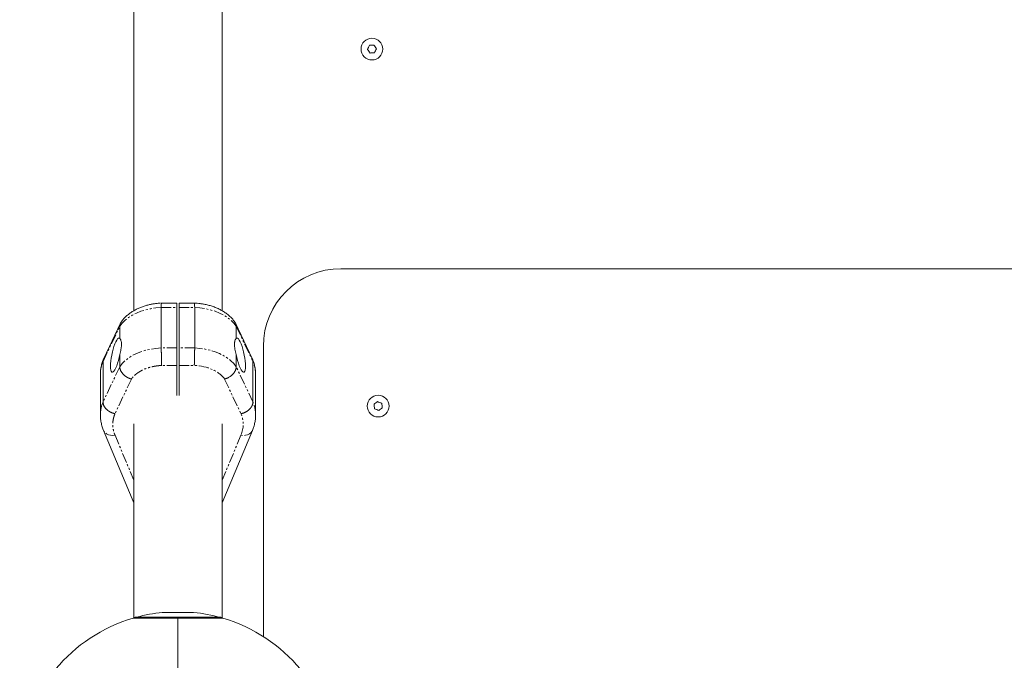
# Model space of a CAD drawing. Units: millimetres. Extents: x -2230 to 2230, y -1605 to 4545.
# Drawn here: x -727 to -93, y 1051 to 1464 of the extents above; entities that cross this region are included whole.
import ezdxf

# ---------------------------------------------------------------- set-up
doc = ezdxf.new("R2010")
doc.units = ezdxf.units.MM
doc.linetypes.add('PHANTOM', pattern=[12.7, 6.35, -1.27, 1.27, -1.27, 1.27, -1.27])

msp = doc.modelspace()

# ---------------------------------------------------------------- linework, layer by layer
at = {"color": 7, "linetype": 'Continuous', "lineweight": 15}
for p, q in [((-653.5, 1695), (-653.5, 1276.32)), ((-596.5, 1276.3), (-596.5, 1695)), ((520, 1303.5), (-520, 1303.5)), ((-625.75, 1281.32), (-635.75, 1281.32)), ((-635.75, 1252.41), (-635.75, 1278.46)), ((-625.75, 1281.32), (-625.75, 1221.84)), ((-614.25, 1281.32), (-624.25, 1281.32)), ((-624.25, 1221.84), (-624.25, 1281.32)), ((-614.25, 1278.46), (-614.25, 1252.41)), ((-662.09, 1268.31), (-672.87, 1245.65)), ((-662.51, 1266.39), (-662.51, 1258.5)), ((-577.13, 1245.65), (-587.91, 1268.31)), ((-587.49, 1258.5), (-587.49, 1266.39)), ((-570, 1253.5), (-570, 1066.49)), ((-673.3, 1243.71), (-672.81, 1245.63)), ((-673.3, 1217.66), (-673.3, 1243.71)), ((-662.51, 1248.24), (-662.51, 1240.34)), ((-587.49, 1240.34), (-587.49, 1248.24)), ((-577.19, 1245.63), (-576.7, 1243.71)), ((-576.7, 1243.71), (-576.7, 1217.66)), ((-675, 1235.39), (-675, 1209.35)), ((-575, 1209.35), (-575, 1235.39)), ((-672.95, 1199.28), (-653.5, 1152.61)), ((-653.5, 1203.51), (-653.5, 1078.46)), ((-653.5, 1203.22), (-653.5, 1203.37)), ((-596.5, 1078.46), (-596.5, 1203.51)), ((-596.5, 1203.37), (-596.5, 1203.22)), ((-596.5, 1152.61), (-577.05, 1199.28)), ((-652.48, 1078.9), (-597.41, 1078.9)), ((-615, 1082.01), (-635, 1082.01)), ((-653.5, 1078.46), (-653.8, 1078.37)), ((-596.2, 1078.37), (-653.8, 1078.37)), ((-625, 1078.37), (-625, 1008.8)), ((-596.2, 1078.37), (-596.5, 1078.46))]:
    msp.add_line(p, q, dxfattribs=at)
at = {"color": 8, "linetype": 'PHANTOM', "lineweight": 0}
for p, q in [((-635.75, 1278.46), (-625.75, 1278.46)), ((-624.25, 1278.46), (-614.25, 1278.46)), ((-673.3, 1243.71), (-662.51, 1266.39)), ((-587.49, 1266.39), (-576.7, 1243.71)), ((-625.75, 1252.41), (-635.75, 1252.41)), ((-614.25, 1252.41), (-624.25, 1252.41)), ((-662.51, 1240.34), (-673.3, 1217.66)), ((-625.75, 1241.14), (-635.51, 1241.14)), ((-624.25, 1241.14), (-614.49, 1241.14)), ((-576.7, 1217.66), (-587.49, 1240.34)), ((-654.99, 1232.43), (-665.6, 1210.12)), ((-595.01, 1232.43), (-584.4, 1210.12)), ((-665.57, 1196.23), (-653.5, 1167.28)), ((-584.43, 1196.23), (-596.5, 1167.28)), ((-614.9, 1082), (-635.1, 1082))]:
    msp.add_line(p, q, dxfattribs=at)
at = {"color": 8, "linetype": 'PHANTOM', "lineweight": 0, "flags": 128}
for points in [[(-662.51, 1266.39), (-660.98, 1268.37), (-659.13, 1270.23), (-656.96, 1271.95), (-654.51, 1273.51), (-651.81, 1274.88), (-648.88, 1276.04), (-645.78, 1277), (-642.53, 1277.72), (-639.17, 1278.21), (-635.75, 1278.46)], [(-614.25, 1278.46), (-610.83, 1278.21), (-607.47, 1277.72), (-604.22, 1277), (-601.12, 1276.04), (-598.19, 1274.88), (-595.49, 1273.51), (-593.04, 1271.95), (-590.87, 1270.23), (-589.02, 1268.37), (-587.49, 1266.39)], [(-635.75, 1252.41), (-639.17, 1252.17), (-642.53, 1251.68), (-645.78, 1250.95), (-648.88, 1250), (-651.81, 1248.83), (-654.51, 1247.46), (-656.96, 1245.91), (-659.13, 1244.19), (-660.98, 1242.33), (-662.51, 1240.34)], [(-587.49, 1240.34), (-589.02, 1242.33), (-590.87, 1244.19), (-593.04, 1245.91), (-595.49, 1247.46), (-598.19, 1248.83), (-601.12, 1250), (-604.22, 1250.95), (-607.47, 1251.68), (-610.83, 1252.17), (-614.25, 1252.41)], [(-665.57, 1196.23), (-667.08, 1196.09), (-668.53, 1196.19), (-669.86, 1196.52), (-671.03, 1197.08), (-671.99, 1197.85), (-672.71, 1198.78), (-672.95, 1199.28)], [(-577.05, 1199.28), (-577.29, 1198.78), (-578.01, 1197.85), (-578.97, 1197.08), (-580.14, 1196.52), (-581.47, 1196.19), (-582.92, 1196.09), (-584.43, 1196.23)]]:
    msp.add_lwpolyline(points, dxfattribs=at)
at = {"color": 7, "linetype": 'Continuous', "lineweight": 15, "flags": 128}
for points in [[(-662.51, 1258.5), (-662.91, 1258.75), (-663.39, 1258.66), (-663.92, 1258.22), (-664.49, 1257.45), (-665.08, 1256.38), (-665.68, 1255.04), (-666.26, 1253.46), (-666.8, 1251.71), (-667.3, 1249.84), (-667.73, 1247.89), (-668.07, 1245.95), (-668.33, 1244.06), (-668.49, 1242.29), (-668.54, 1240.69), (-668.49, 1239.31), (-668.33, 1238.2), (-668.07, 1237.39), (-667.73, 1236.9), (-667.3, 1236.76), (-666.8, 1236.96), (-666.26, 1237.51), (-665.68, 1238.37), (-665.08, 1239.53), (-664.49, 1240.95), (-663.92, 1242.59), (-663.39, 1244.38), (-662.91, 1246.29), (-662.51, 1248.24)], [(-587.49, 1248.24), (-587.09, 1246.29), (-586.61, 1244.38), (-586.08, 1242.59), (-585.51, 1240.95), (-584.92, 1239.53), (-584.32, 1238.37), (-583.74, 1237.51), (-583.2, 1236.96), (-582.7, 1236.76), (-582.27, 1236.9), (-581.93, 1237.39), (-581.67, 1238.2), (-581.51, 1239.31), (-581.46, 1240.69), (-581.51, 1242.29), (-581.67, 1244.06), (-581.93, 1245.95), (-582.27, 1247.89), (-582.7, 1249.84), (-583.2, 1251.71), (-583.74, 1253.46), (-584.32, 1255.04), (-584.92, 1256.38), (-585.51, 1257.45), (-586.08, 1258.22), (-586.61, 1258.66), (-587.09, 1258.75), (-587.49, 1258.5)]]:
    msp.add_lwpolyline(points, dxfattribs=at)
at = {"color": 7, "linetype": 'Continuous', "lineweight": 15}
for centre in [(-500, 1445), (-496, 1215)]:
    msp.add_circle(centre, 7, dxfattribs=at)
for centre, radius, start, end in [((-520, 1253.5), 50, 90, 180), ((-652.6, 1077.9), 1, 90, 151.91518), ((-625, 980), 102.5, 95.65408, 105.07059), ((-635, 1081.01), 1, 90, 95.65408), ((-615, 1081.01), 1, 84.34592, 90), ((-625, 980), 102.5, 74.40452, 84.34592), ((-597.4, 1077.9), 1, 28.08482, 90), ((-625, 980), 102.5, 106.31844, 174.34592), ((-625, 980), 102.5, 5.65408, 73.68156)]:
    msp.add_arc(centre, radius, start, end, dxfattribs=at)
at = {"color": 8, "linetype": 'PHANTOM', "lineweight": 0}
for centre, radius, start, end in [((-653.45, 1235.31), 21.55, 157.06314, 179.78696), ((-596.55, 1235.31), 21.55, 0.21304, 22.93686), ((-653.45, 1209.26), 21.55, 157.06403, 179.68207), ((-596.5, 1209.28), 21.5, 0.08042, 22.96546)]:
    msp.add_arc(centre, radius, start, end, dxfattribs=at)
at = {"color": 7, "linetype": 'Continuous', "lineweight": 15}
for points in [[(-502.88, 1444.81), (-502.46, 1445.67), (-502.03, 1446.53), (-501.61, 1447.4)], [(-501.61, 1447.4), (-500.65, 1447.46), (-499.69, 1447.53), (-498.73, 1447.59)], [(-498.73, 1447.59), (-498.19, 1446.79), (-497.66, 1445.99), (-497.12, 1445.19)], [(-501.27, 1442.41), (-501.81, 1443.21), (-502.34, 1444.01), (-502.88, 1444.81)], [(-498.39, 1442.6), (-499.35, 1442.54), (-500.31, 1442.47), (-501.27, 1442.41)], [(-497.12, 1445.19), (-497.54, 1444.33), (-497.97, 1443.47), (-498.39, 1442.6)], [(-498.66, 1216.13), (-497.89, 1216.71), (-497.12, 1217.29), (-496.35, 1217.87)], [(-498.3, 1213.26), (-498.42, 1214.22), (-498.54, 1215.17), (-498.66, 1216.13)], [(-495.65, 1212.13), (-496.53, 1212.51), (-497.42, 1212.89), (-498.3, 1213.26)], [(-496.35, 1217.87), (-495.47, 1217.49), (-494.58, 1217.11), (-493.7, 1216.74)], [(-493.34, 1213.87), (-494.11, 1213.29), (-494.88, 1212.71), (-495.65, 1212.13)], [(-493.7, 1216.74), (-493.58, 1215.78), (-493.46, 1214.83), (-493.34, 1213.87)]]:
    msp.add_open_spline(points, degree=3, dxfattribs=at)
for points, knots in [([(-636.31, 1281.26), (-636.59, 1281.26), (-637.31, 1281.24), (-638.73, 1281.1), (-640.6, 1280.86), (-642.79, 1280.47), (-645.05, 1279.93), (-647.34, 1279.23), (-649.62, 1278.37), (-651.85, 1277.35), (-654, 1276.16), (-656.03, 1274.8), (-657.92, 1273.29), (-659.63, 1271.61), (-660.92, 1270.12), (-661.56, 1269.14), (-661.77, 1268.81)], [0, 0, 0, 0, 0.027093, 0.068286, 0.136474, 0.207162, 0.28288, 0.361766, 0.443105, 0.526328, 0.61102, 0.69678, 0.783234, 0.870025, 0.956829, 1, 1, 1, 1]), ([(-635.75, 1278.46), (-635.75, 1279.16), (-635.74, 1280.57), (-635.7, 1281.4), (-635.67, 1281.25), (-635.66, 1281.22)], [0, 0, 0, 0, 0.440933, 0.896978, 1, 1, 1, 1]), ([(-614.33, 1281.22), (-614.33, 1281.25), (-614.3, 1281.4), (-614.26, 1280.57), (-614.25, 1279.15), (-614.25, 1278.46)], [0, 0, 0, 0, 0.100216, 0.557689, 1, 1, 1, 1]), ([(-588.23, 1268.81), (-588.36, 1269.02), (-588.91, 1269.92), (-590.15, 1271.37), (-591.92, 1273.15), (-593.93, 1274.78), (-596.13, 1276.24), (-598.5, 1277.53), (-600.98, 1278.62), (-603.54, 1279.52), (-606.1, 1280.22), (-608.51, 1280.72), (-610.64, 1281.03), (-612.47, 1281.22), (-613.6, 1281.27), (-614.13, 1281.3)], [0, 0, 0, 0, 0.026975, 0.115828, 0.206089, 0.297303, 0.388892, 0.480267, 0.570802, 0.659828, 0.746197, 0.826597, 0.894012, 0.950096, 1, 1, 1, 1]), ([(-662.51, 1266.39), (-662.44, 1267.18), (-662.36, 1268.07), (-661.83, 1268.73), (-661.77, 1268.81)], [0, 0, 0, 0, 0.87736, 1, 1, 1, 1]), ([(-588.27, 1268.79), (-588.19, 1268.72), (-587.56, 1268.13), (-587.52, 1267.2), (-587.49, 1266.39)], [0, 0, 0, 0, 0.121864, 1, 1, 1, 1]), ([(-662.51, 1258.5), (-662.35, 1258.37), (-662.21, 1258.2), (-661.95, 1257.76), (-661.83, 1257.49), (-661.63, 1256.87), (-661.56, 1256.51), (-661.45, 1255.73), (-661.43, 1255.3), (-661.43, 1254.36), (-661.45, 1253.86), (-661.53, 1253.08), (-661.56, 1252.82), (-661.64, 1252.27), (-661.68, 1251.99), (-661.83, 1251.14), (-661.95, 1250.57), (-662.21, 1249.42), (-662.35, 1248.83), (-662.51, 1248.24)], [0, 0, 0, 0, 0.125, 0.125, 0.25, 0.25, 0.375, 0.375, 0.5, 0.5, 0.625, 0.625, 0.6875, 0.6875, 0.75, 0.75, 0.875, 0.875, 1, 1, 1, 1]), ([(-587.49, 1248.24), (-587.65, 1248.83), (-587.79, 1249.42), (-588.05, 1250.58), (-588.17, 1251.15), (-588.37, 1252.28), (-588.44, 1252.82), (-588.55, 1253.86), (-588.57, 1254.36), (-588.57, 1255.3), (-588.55, 1255.73), (-588.47, 1256.32), (-588.44, 1256.51), (-588.36, 1256.86), (-588.32, 1257.03), (-588.17, 1257.5), (-588.05, 1257.76), (-587.79, 1258.2), (-587.65, 1258.37), (-587.49, 1258.5)], [0, 0, 0, 0, 0.125, 0.125, 0.25, 0.25, 0.375, 0.375, 0.5, 0.5, 0.625, 0.625, 0.6875, 0.6875, 0.75, 0.75, 0.875, 0.875, 1, 1, 1, 1]), ([(-635.51, 1241.14), (-635.51, 1241.21), (-635.52, 1241.33), (-635.53, 1241.53), (-635.54, 1241.74), (-635.55, 1241.96), (-635.55, 1242.18), (-635.56, 1242.4), (-635.57, 1242.64), (-635.58, 1242.88), (-635.59, 1243.12), (-635.6, 1243.37), (-635.61, 1243.62), (-635.61, 1243.88), (-635.62, 1244.14), (-635.63, 1244.4), (-635.64, 1244.66), (-635.64, 1244.93), (-635.65, 1245.2), (-635.66, 1245.48), (-635.66, 1245.75), (-635.67, 1246.02), (-635.68, 1246.3), (-635.68, 1246.66), (-635.69, 1247.09), (-635.7, 1247.62), (-635.71, 1248.14), (-635.72, 1248.65), (-635.73, 1249.17), (-635.73, 1249.67), (-635.74, 1250.16), (-635.74, 1250.65), (-635.75, 1251.12), (-635.75, 1251.57), (-635.75, 1252), (-635.75, 1252.28), (-635.75, 1252.41)], [0, 0, 0, 0, 0.0234188, 0.0467731, 0.0700627, 0.0932877, 0.1164481, 0.1395438, 0.1625749, 0.1855413, 0.208443, 0.23128, 0.2540524, 0.27676, 0.2994029, 0.3219811, 0.3444945, 0.3669432, 0.3893272, 0.4116464, 0.4339009, 0.4560907, 0.4782157, 0.5002759, 0.5417032, 0.5831695, 0.624675, 0.6662196, 0.7078035, 0.7494268, 0.7910896, 0.832792, 0.874534, 0.916316, 0.9581379, 1, 1, 1, 1]), ([(-614.25, 1252.41), (-614.25, 1252.34), (-614.25, 1252.19), (-614.25, 1251.96), (-614.25, 1251.73), (-614.25, 1251.48), (-614.25, 1251.24), (-614.26, 1250.99), (-614.26, 1250.73), (-614.26, 1250.47), (-614.26, 1250.21), (-614.26, 1249.94), (-614.27, 1249.67), (-614.27, 1249.39), (-614.27, 1249.12), (-614.28, 1248.84), (-614.28, 1248.56), (-614.29, 1248.28), (-614.29, 1247.99), (-614.3, 1247.71), (-614.3, 1247.43), (-614.31, 1247.14), (-614.31, 1246.86), (-614.32, 1246.5), (-614.33, 1246.07), (-614.34, 1245.56), (-614.35, 1245.07), (-614.37, 1244.57), (-614.38, 1244.09), (-614.39, 1243.62), (-614.41, 1243.16), (-614.42, 1242.71), (-614.44, 1242.29), (-614.46, 1241.88), (-614.48, 1241.5), (-614.49, 1241.26), (-614.49, 1241.14)], [0, 0, 0, 0, 0.022842, 0.045673, 0.068492, 0.091298, 0.114093, 0.136876, 0.159648, 0.182407, 0.205155, 0.227891, 0.250615, 0.273327, 0.296028, 0.318717, 0.341394, 0.36406, 0.386714, 0.409357, 0.431988, 0.454607, 0.477215, 0.499811, 0.540297, 0.581, 0.621921, 0.66306, 0.704417, 0.74599, 0.787782, 0.829791, 0.872017, 0.914461, 0.957122, 1, 1, 1, 1]), ([(-672.95, 1245.45), (-673.26, 1244.65), (-673.91, 1242.99), (-674.55, 1240.36), (-674.94, 1237.83), (-674.96, 1236.21), (-674.97, 1235.5)], [0, 0, 0, 0, 0.248715, 0.520152, 0.792996, 1, 1, 1, 1]), ([(-575.03, 1235.28), (-575.02, 1235.51), (-574.97, 1236.69), (-575.19, 1238.83), (-575.74, 1241.69), (-576.39, 1243.91), (-576.94, 1245.13), (-577.08, 1245.44)], [0, 0, 0, 0, 0.0669533, 0.3403249, 0.6188809, 0.9040556, 1, 1, 1, 1]), ([(-654.99, 1232.43), (-655.08, 1232.45), (-655.25, 1232.49), (-655.51, 1232.57), (-655.75, 1232.64), (-656, 1232.72), (-656.23, 1232.81), (-656.46, 1232.9), (-656.68, 1232.99), (-656.9, 1233.09), (-657.11, 1233.18), (-657.31, 1233.28), (-657.5, 1233.38), (-657.69, 1233.48), (-658.05, 1233.69), (-658.56, 1234.01), (-659.2, 1234.48), (-659.79, 1234.97), (-660.28, 1235.45), (-660.69, 1235.91), (-661.03, 1236.34), (-661.34, 1236.78), (-661.62, 1237.23), (-661.85, 1237.68), (-662.06, 1238.13), (-662.22, 1238.58), (-662.35, 1239.03), (-662.44, 1239.48), (-662.5, 1239.92), (-662.51, 1240.2), (-662.51, 1240.34)], [0, 0, 0, 0, 0.022085, 0.043702, 0.064852, 0.085534, 0.105748, 0.125495, 0.144774, 0.163585, 0.181929, 0.199805, 0.217213, 0.234154, 0.250627, 0.315818, 0.37915, 0.440623, 0.500239, 0.547096, 0.593666, 0.639951, 0.68595, 0.731665, 0.777095, 0.822241, 0.867104, 0.911684, 0.955983, 1, 1, 1, 1]), ([(-587.49, 1240.34), (-587.49, 1240.27), (-587.49, 1240.12), (-587.51, 1239.9), (-587.53, 1239.67), (-587.57, 1239.44), (-587.61, 1239.2), (-587.67, 1238.97), (-587.73, 1238.74), (-587.81, 1238.5), (-587.9, 1238.26), (-587.99, 1238.02), (-588.1, 1237.79), (-588.21, 1237.55), (-588.34, 1237.31), (-588.48, 1237.08), (-588.62, 1236.84), (-588.78, 1236.61), (-588.94, 1236.38), (-589.12, 1236.15), (-589.3, 1235.93), (-589.49, 1235.71), (-589.79, 1235.39), (-590.21, 1234.97), (-590.8, 1234.48), (-591.44, 1234.01), (-592.02, 1233.64), (-592.54, 1233.36), (-592.97, 1233.14), (-593.43, 1232.94), (-593.93, 1232.75), (-594.46, 1232.57), (-594.82, 1232.48), (-595.01, 1232.43)], [0, 0, 0, 0, 0.023024, 0.046126, 0.069305, 0.092561, 0.115895, 0.139306, 0.162795, 0.186361, 0.210005, 0.233727, 0.257528, 0.281406, 0.305362, 0.329397, 0.353509, 0.377701, 0.40197, 0.426318, 0.450745, 0.475251, 0.499835, 0.559447, 0.620918, 0.684251, 0.749444, 0.785717, 0.824185, 0.864847, 0.907703, 0.952754, 1, 1, 1, 1]), ([(-665.6, 1210.12), (-665.7, 1210.14), (-665.88, 1210.18), (-666.16, 1210.24), (-666.44, 1210.31), (-666.71, 1210.39), (-666.98, 1210.47), (-667.24, 1210.56), (-667.5, 1210.66), (-667.76, 1210.76), (-668, 1210.87), (-668.25, 1210.98), (-668.49, 1211.1), (-668.72, 1211.22), (-668.95, 1211.34), (-669.17, 1211.47), (-669.39, 1211.61), (-669.59, 1211.74), (-669.8, 1211.88), (-670, 1212.02), (-670.19, 1212.17), (-670.37, 1212.31), (-670.55, 1212.46), (-670.72, 1212.61), (-670.89, 1212.76), (-671.13, 1212.99), (-671.43, 1213.31), (-671.78, 1213.72), (-672.09, 1214.14), (-672.37, 1214.57), (-672.62, 1215.01), (-672.83, 1215.45), (-673, 1215.9), (-673.13, 1216.35), (-673.23, 1216.79), (-673.29, 1217.23), (-673.29, 1217.52), (-673.3, 1217.66)], [0, 0, 0, 0, 0.023319, 0.046423, 0.069312, 0.091986, 0.114445, 0.136688, 0.158717, 0.180531, 0.202129, 0.223512, 0.24468, 0.265634, 0.286372, 0.306894, 0.327202, 0.347295, 0.367172, 0.386835, 0.406282, 0.425514, 0.444531, 0.463333, 0.48192, 0.500292, 0.54644, 0.592443, 0.638303, 0.684019, 0.729591, 0.775018, 0.820302, 0.865442, 0.910439, 0.955291, 1, 1, 1, 1]), ([(-576.7, 1217.66), (-576.7, 1217.59), (-576.71, 1217.44), (-576.72, 1217.21), (-576.75, 1216.98), (-576.79, 1216.75), (-576.83, 1216.52), (-576.89, 1216.28), (-576.96, 1216.05), (-577.04, 1215.82), (-577.12, 1215.58), (-577.22, 1215.35), (-577.33, 1215.12), (-577.45, 1214.89), (-577.58, 1214.66), (-577.72, 1214.43), (-577.87, 1214.2), (-578.03, 1213.98), (-578.19, 1213.76), (-578.37, 1213.54), (-578.56, 1213.33), (-578.75, 1213.12), (-578.98, 1212.89), (-579.25, 1212.63), (-579.57, 1212.36), (-579.92, 1212.09), (-580.28, 1211.82), (-580.66, 1211.57), (-581.07, 1211.33), (-581.5, 1211.1), (-581.94, 1210.89), (-582.4, 1210.69), (-582.88, 1210.52), (-583.37, 1210.36), (-583.88, 1210.22), (-584.22, 1210.16), (-584.4, 1210.12)], [0, 0, 0, 0, 0.0234051, 0.0468497, 0.0703337, 0.0938573, 0.1174203, 0.1410228, 0.1646648, 0.1883464, 0.2120674, 0.235828, 0.2596282, 0.2834679, 0.3073471, 0.3312659, 0.3552243, 0.3792223, 0.4032599, 0.427337, 0.4514538, 0.4756101, 0.4998061, 0.5338847, 0.5686963, 0.6042409, 0.6405186, 0.6775292, 0.7152728, 0.7537494, 0.792959, 0.8329014, 0.8735768, 0.914985, 0.9571261, 1, 1, 1, 1]), ([(-674.97, 1209.39), (-674.98, 1209.18), (-675.03, 1208.03), (-674.81, 1205.9), (-674.26, 1203.05), (-673.61, 1200.83), (-673.06, 1199.6), (-672.92, 1199.29)], [0, 0, 0, 0, 0.061073, 0.336005, 0.616152, 0.902955, 1, 1, 1, 1]), ([(-577.06, 1199.28), (-576.74, 1200.08), (-576.09, 1201.75), (-575.45, 1204.38), (-575.05, 1206.93), (-575.04, 1208.58), (-575.03, 1209.3)], [0, 0, 0, 0, 0.247566, 0.517133, 0.788098, 1, 1, 1, 1])]:
    msp.add_open_spline(points, degree=3, knots=knots, dxfattribs=at)
at = {"color": 8, "linetype": 'PHANTOM', "lineweight": 0}
for points, knots in [([(-635.51, 1241.14), (-635.65, 1241.14), (-635.94, 1241.12), (-636.37, 1241.1), (-636.79, 1241.07), (-637.22, 1241.03), (-637.65, 1240.99), (-638.07, 1240.94), (-638.86, 1240.84), (-640.01, 1240.67), (-641.5, 1240.38), (-642.97, 1240.02), (-644.89, 1239.44), (-647.18, 1238.57), (-649.25, 1237.49), (-650.75, 1236.54), (-651.79, 1235.78), (-652.74, 1234.98), (-653.45, 1234.29), (-653.97, 1233.73), (-654.34, 1233.3), (-654.68, 1232.87), (-654.89, 1232.58), (-654.99, 1232.43)], [0, 0, 0, 0, 0.0172981, 0.0345819, 0.0518575, 0.0691309, 0.0864081, 0.1036954, 0.1209988, 0.1831746, 0.245372, 0.3087333, 0.3721158, 0.5000018, 0.6278878, 0.6912492, 0.7546316, 0.8168074, 0.8790048, 0.9092659, 0.9394971, 0.9697309, 1, 1, 1, 1]), ([(-665.6, 1210.12), (-665.65, 1210), (-665.76, 1209.75), (-665.9, 1209.37), (-666.03, 1208.99), (-666.16, 1208.61), (-666.27, 1208.23), (-666.38, 1207.85), (-666.48, 1207.46), (-666.57, 1207.08), (-666.75, 1206.24), (-666.94, 1204.94), (-667.03, 1203.17), (-666.94, 1201.41), (-666.72, 1200.01), (-666.48, 1198.96), (-666.3, 1198.28), (-666.08, 1197.59), (-665.84, 1196.91), (-665.66, 1196.46), (-665.57, 1196.23)], [0, 0, 0, 0, 0.027687, 0.055354, 0.083007, 0.110652, 0.138295, 0.165942, 0.193598, 0.221268, 0.24896, 0.374469, 0.500002, 0.625511, 0.751045, 0.800865, 0.850638, 0.900395, 0.950172, 1, 1, 1, 1])]:
    msp.add_open_spline(points, degree=3, knots=knots, dxfattribs=at)
for points in [[(-595.01, 1232.43), (-598.49, 1237.43), (-605.99, 1240.78), (-614.49, 1241.14)], [(-584.43, 1196.23), (-582.53, 1200.78), (-582.52, 1205.57), (-584.4, 1210.12)]]:
    msp.add_open_spline(points, degree=3, dxfattribs=at)

doc.saveas('drawing.dxf')
